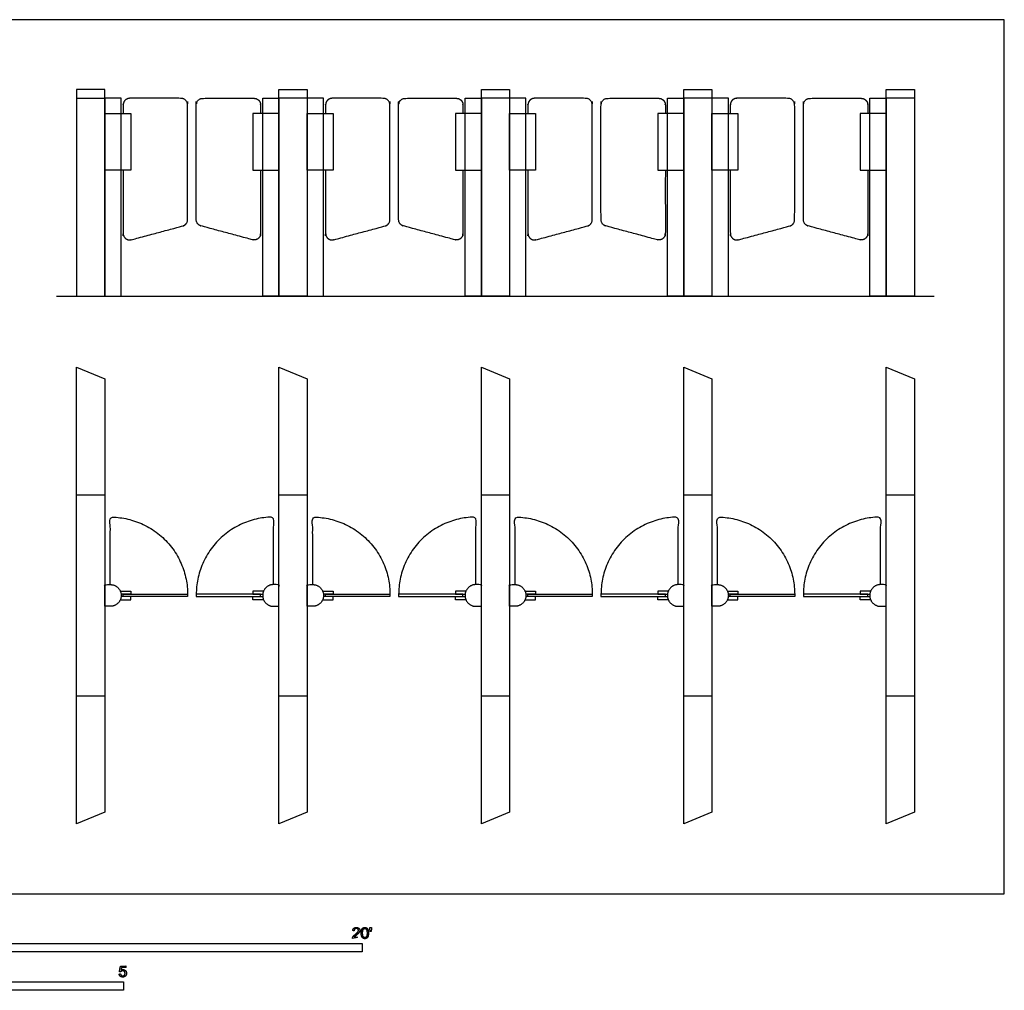
# Model space of a CAD drawing. Units: feet. Extents: x 0 to 29.7, y -2.6 to 13.2.
# Drawn here: x 14.8 to 29.7, y -1.5 to 13.2 of the extents above; entities that cross this region are included whole.
import ezdxf

# ---------------------------------------------------------------- set-up
doc = ezdxf.new("R2010")
doc.units = ezdxf.units.FT
doc.header["$MEASUREMENT"] = 0
for name, color, linetype, true_color in [('2D$AG-BUILDINGS', 7, 'Continuous', 0x66ccff), ('2D$AG-DETAILS', 7, 'Continuous', 0x66ffff), ('2D$AG-DETAILS-DIAGRAM', 7, 'Continuous', 0xccff66), ('2D$AG-DIAGRAM', 7, 'Continuous', 0xfecc66), ('2D$N-SYMB', 7, 'Continuous', 0x800040), ('2D$X-VPRT', 7, 'Continuous', 0xfb02ff)]:
    doc.layers.add(name, color=color, linetype=linetype, true_color=true_color)

msp = doc.modelspace()

# ---------------------------------------------------------------- linework, layer by layer
at = {"layer": '2D$AG-BUILDINGS'}
for points in [[(15.696, 9.012), (16.123, 9.012), (16.123, 12.129), (15.696, 12.129)], [(19.174, 9.012), (18.748, 9.012), (18.748, 12.129), (19.174, 12.129)], [(22.225, 9.012), (21.799, 9.012), (21.799, 12.129), (22.225, 12.129)], [(25.276, 9.012), (24.85, 9.012), (24.85, 12.129), (25.276, 12.129)], [(28.328, 9.012), (27.901, 9.012), (27.901, 12.129), (28.328, 12.129)], [(16.514, 10.915), (16.123, 10.915), (16.123, 11.768), (16.514, 11.768)], [(18.356, 10.915), (18.748, 10.915), (18.748, 11.768), (18.356, 11.768)], [(19.565, 10.915), (19.174, 10.915), (19.174, 11.768), (19.565, 11.768)], [(21.407, 10.915), (21.799, 10.915), (21.799, 11.768), (21.407, 11.768)], [(22.617, 10.915), (22.225, 10.915), (22.225, 11.768), (22.617, 11.768)], [(24.459, 10.915), (24.85, 10.915), (24.85, 11.768), (24.459, 11.768)], [(25.668, 10.915), (25.276, 10.915), (25.276, 11.768), (25.668, 11.768)], [(27.51, 10.915), (27.901, 10.915), (27.901, 11.768), (27.51, 11.768)], [(16.123, 7.769), (16.123, 1.232), (15.696, 1.055), (15.696, 7.945)], [(19.174, 7.769), (19.174, 1.232), (18.748, 1.055), (18.748, 7.945)], [(22.225, 7.769), (22.225, 1.232), (21.799, 1.055), (21.799, 7.945)], [(25.276, 7.769), (25.276, 1.232), (24.85, 1.055), (24.85, 7.945)], [(28.328, 7.769), (28.328, 1.232), (27.901, 1.055), (27.901, 7.945)], [(17.37, 4.517), (17.37, 4.484), (16.399, 4.484), (16.399, 4.517)], [(17.501, 4.517), (17.501, 4.484), (18.471, 4.484), (18.471, 4.517)], [(20.421, 4.517), (20.421, 4.484), (19.451, 4.484), (19.451, 4.517)], [(20.552, 4.517), (20.552, 4.484), (21.522, 4.484), (21.522, 4.517)], [(23.472, 4.517), (23.472, 4.484), (22.502, 4.484), (22.502, 4.517)], [(23.603, 4.517), (23.603, 4.484), (24.573, 4.484), (24.573, 4.517)], [(26.523, 4.517), (26.523, 4.484), (25.553, 4.484), (25.553, 4.517)], [(26.654, 4.517), (26.654, 4.484), (27.625, 4.484), (27.625, 4.517)]]:
    msp.add_lwpolyline(points, close=True, dxfattribs=at)
for points in [[(15.696, 11.998), (16.123, 11.998)], [(16.369, 11.768), (16.369, 11.998), (16.123, 11.998), (16.123, 9.012), (16.369, 9.012), (16.369, 10.915)], [(18.502, 11.768), (18.502, 11.998), (18.748, 11.998), (18.748, 9.012), (18.502, 9.012), (18.502, 10.915)], [(19.174, 11.998), (18.748, 11.998)], [(19.42, 11.768), (19.42, 11.998), (19.174, 11.998), (19.174, 9.012), (19.42, 9.012), (19.42, 10.915)], [(21.553, 11.768), (21.553, 11.998), (21.799, 11.998), (21.799, 9.012), (21.553, 9.012), (21.553, 10.915)], [(22.225, 11.998), (21.799, 11.998)], [(22.471, 11.768), (22.471, 11.998), (22.225, 11.998), (22.225, 9.012), (22.471, 9.012), (22.471, 10.915)], [(24.604, 11.768), (24.604, 11.998), (24.85, 11.998), (24.85, 9.012), (24.604, 9.012), (24.604, 10.915)], [(25.276, 11.998), (24.85, 11.998)], [(25.523, 11.768), (25.523, 11.998), (25.276, 11.998), (25.276, 9.012), (25.523, 9.012), (25.523, 10.915)], [(27.655, 11.768), (27.655, 11.998), (27.901, 11.998), (27.901, 9.012), (27.655, 9.012), (27.655, 10.915)], [(28.328, 11.998), (27.901, 11.998)], [(16.369, 10.915), (16.369, 11.768)], [(18.502, 10.915), (18.502, 11.768)], [(19.42, 10.915), (19.42, 11.768)], [(21.553, 10.915), (21.553, 11.768)], [(22.471, 10.915), (22.471, 11.768)], [(24.604, 10.915), (24.604, 11.768)], [(25.523, 10.915), (25.523, 11.768)], [(27.655, 10.915), (27.655, 11.768)], [(16.355, 4.566), (16.514, 4.566), (16.514, 4.517), (16.368, 4.517)], [(16.355, 4.435), (16.514, 4.435), (16.514, 4.484), (16.368, 4.484)], [(18.515, 4.566), (18.356, 4.566), (18.356, 4.517), (18.502, 4.517)], [(18.515, 4.435), (18.356, 4.435), (18.356, 4.484), (18.502, 4.484)], [(19.406, 4.566), (19.565, 4.566), (19.565, 4.517), (19.419, 4.517)], [(19.406, 4.435), (19.565, 4.435), (19.565, 4.484), (19.419, 4.484)], [(21.566, 4.566), (21.407, 4.566), (21.407, 4.517), (21.554, 4.517)], [(21.566, 4.435), (21.407, 4.435), (21.407, 4.484), (21.554, 4.484)], [(22.458, 4.566), (22.617, 4.566), (22.617, 4.517), (22.471, 4.517)], [(22.458, 4.435), (22.617, 4.435), (22.617, 4.484), (22.471, 4.484)], [(24.618, 4.566), (24.459, 4.566), (24.459, 4.517), (24.605, 4.517)], [(24.618, 4.435), (24.459, 4.435), (24.459, 4.484), (24.605, 4.484)], [(25.509, 4.566), (25.668, 4.566), (25.668, 4.517), (25.522, 4.517)], [(25.509, 4.435), (25.668, 4.435), (25.668, 4.484), (25.522, 4.484)], [(27.669, 4.566), (27.51, 4.566), (27.51, 4.517), (27.656, 4.517)], [(27.669, 4.435), (27.51, 4.435), (27.51, 4.484), (27.656, 4.484)]]:
    msp.add_lwpolyline(points, dxfattribs=at)
for points, weights, knots in [([(16.399, 10.915), (16.399, 10.438), (16.399, 9.96), (16.399, 9.912), (16.438, 9.882), (16.476, 9.853), (16.523, 9.865), (16.91, 9.969), (17.297, 10.073), (17.37, 10.092), (17.37, 10.168), (17.37, 11.033), (17.37, 11.899), (17.37, 11.998), (17.271, 11.998), (16.884, 11.998), (16.498, 11.998), (16.399, 11.998), (16.399, 11.899), (16.399, 11.833), (16.399, 11.768)], [1, 1, 1, 0.896872741533, 1, 0.896872741533, 1, 1, 1, 0.793353340291, 1, 1, 1, 0.707106781187, 1, 1, 1, 0.707106781187, 1, 1, 1], [15.512141, 15.512141, 15.512141, 15.952903, 15.952903, 18.701797, 18.701797, 21.45069, 21.45069, 22.247811, 22.247811, 26.174802, 26.174802, 27.083508, 27.083508, 31.795897, 31.795897, 32.593018, 32.593018, 37.305407, 37.305407, 37.366013, 37.366013, 37.366013]), ([(18.471, 10.915), (18.471, 10.438), (18.471, 9.96), (18.471, 9.912), (18.433, 9.882), (18.394, 9.853), (18.347, 9.865), (17.961, 9.969), (17.574, 10.073), (17.501, 10.092), (17.501, 10.168), (17.501, 11.033), (17.501, 11.899), (17.501, 11.998), (17.599, 11.998), (17.986, 11.998), (18.373, 11.998), (18.471, 11.998), (18.471, 11.899), (18.471, 11.833), (18.471, 11.768)], [1, 1, 1, 0.896872741533, 1, 0.896872741533, 1, 1, 1, 0.793353340291, 1, 1, 1, 0.707106781187, 1, 1, 1, 0.707106781187, 1, 1, 1], [15.512141, 15.512141, 15.512141, 15.952903, 15.952903, 18.701797, 18.701797, 21.45069, 21.45069, 22.247811, 22.247811, 26.174802, 26.174802, 27.083508, 27.083508, 31.795897, 31.795897, 32.593018, 32.593018, 37.305407, 37.305407, 37.366013, 37.366013, 37.366013]), ([(19.451, 10.915), (19.451, 10.438), (19.451, 9.96), (19.451, 9.912), (19.489, 9.882), (19.528, 9.853), (19.574, 9.865), (19.961, 9.969), (20.348, 10.073), (20.421, 10.092), (20.421, 10.168), (20.421, 11.033), (20.421, 11.899), (20.421, 11.998), (20.322, 11.998), (19.936, 11.998), (19.549, 11.998), (19.451, 11.998), (19.451, 11.899), (19.451, 11.833), (19.451, 11.768)], [1, 1, 1, 0.896872741533, 1, 0.896872741533, 1, 1, 1, 0.793353340291, 1, 1, 1, 0.707106781187, 1, 1, 1, 0.707106781187, 1, 1, 1], [15.512141, 15.512141, 15.512141, 15.952903, 15.952903, 18.701797, 18.701797, 21.45069, 21.45069, 22.247811, 22.247811, 26.174802, 26.174802, 27.083508, 27.083508, 31.795897, 31.795897, 32.593018, 32.593018, 37.305407, 37.305407, 37.366013, 37.366013, 37.366013]), ([(21.522, 10.915), (21.522, 10.438), (21.522, 9.96), (21.522, 9.912), (21.484, 9.882), (21.445, 9.853), (21.398, 9.865), (21.012, 9.969), (20.625, 10.073), (20.552, 10.092), (20.552, 10.168), (20.552, 11.033), (20.552, 11.899), (20.552, 11.998), (20.65, 11.998), (21.037, 11.998), (21.424, 11.998), (21.522, 11.998), (21.522, 11.899), (21.522, 11.833), (21.522, 11.768)], [1, 1, 1, 0.896872741533, 1, 0.896872741533, 1, 1, 1, 0.793353340291, 1, 1, 1, 0.707106781187, 1, 1, 1, 0.707106781187, 1, 1, 1], [15.512141, 15.512141, 15.512141, 15.952903, 15.952903, 18.701797, 18.701797, 21.45069, 21.45069, 22.247811, 22.247811, 26.174802, 26.174802, 27.083508, 27.083508, 31.795897, 31.795897, 32.593018, 32.593018, 37.305407, 37.305407, 37.366013, 37.366013, 37.366013]), ([(22.502, 10.915), (22.502, 10.438), (22.502, 9.96), (22.502, 9.912), (22.54, 9.882), (22.579, 9.853), (22.626, 9.865), (23.012, 9.969), (23.399, 10.073), (23.472, 10.092), (23.472, 10.168), (23.472, 11.033), (23.472, 11.899), (23.472, 11.998), (23.374, 11.998), (22.987, 11.998), (22.6, 11.998), (22.502, 11.998), (22.502, 11.899), (22.502, 11.833), (22.502, 11.768)], [1, 1, 1, 0.896872741533, 1, 0.896872741533, 1, 1, 1, 0.793353340291, 1, 1, 1, 0.707106781187, 1, 1, 1, 0.707106781187, 1, 1, 1], [15.512141, 15.512141, 15.512141, 15.952903, 15.952903, 18.701797, 18.701797, 21.45069, 21.45069, 22.247811, 22.247811, 26.174802, 26.174802, 27.083508, 27.083508, 31.795897, 31.795897, 32.593018, 32.593018, 37.305407, 37.305407, 37.366013, 37.366013, 37.366013]), ([(24.573, 10.915), (24.573, 10.438), (24.573, 9.96), (24.573, 9.912), (24.535, 9.882), (24.496, 9.853), (24.45, 9.865), (24.063, 9.969), (23.676, 10.073), (23.603, 10.092), (23.603, 10.168), (23.603, 11.033), (23.603, 11.899), (23.603, 11.998), (23.702, 11.998), (24.088, 11.998), (24.475, 11.998), (24.573, 11.998), (24.573, 11.899), (24.573, 11.833), (24.573, 11.768)], [1, 1, 1, 0.896872741533, 1, 0.896872741533, 1, 1, 1, 0.793353340291, 1, 1, 1, 0.707106781187, 1, 1, 1, 0.707106781187, 1, 1, 1], [15.512141, 15.512141, 15.512141, 15.952903, 15.952903, 18.701797, 18.701797, 21.45069, 21.45069, 22.247811, 22.247811, 26.174802, 26.174802, 27.083508, 27.083508, 31.795897, 31.795897, 32.593018, 32.593018, 37.305407, 37.305407, 37.366013, 37.366013, 37.366013]), ([(25.553, 10.915), (25.553, 10.438), (25.553, 9.96), (25.553, 9.912), (25.591, 9.882), (25.63, 9.853), (25.677, 9.865), (26.063, 9.969), (26.45, 10.073), (26.523, 10.092), (26.523, 10.168), (26.523, 11.033), (26.523, 11.899), (26.523, 11.998), (26.425, 11.998), (26.038, 11.998), (25.651, 11.998), (25.553, 11.998), (25.553, 11.899), (25.553, 11.833), (25.553, 11.768)], [1, 1, 1, 0.896872741533, 1, 0.896872741533, 1, 1, 1, 0.793353340291, 1, 1, 1, 0.707106781187, 1, 1, 1, 0.707106781187, 1, 1, 1], [15.512141, 15.512141, 15.512141, 15.952903, 15.952903, 18.701797, 18.701797, 21.45069, 21.45069, 22.247811, 22.247811, 26.174802, 26.174802, 27.083508, 27.083508, 31.795897, 31.795897, 32.593018, 32.593018, 37.305407, 37.305407, 37.366013, 37.366013, 37.366013]), ([(27.625, 10.915), (27.625, 10.438), (27.625, 9.96), (27.625, 9.912), (27.586, 9.882), (27.548, 9.853), (27.501, 9.865), (27.114, 9.969), (26.727, 10.073), (26.654, 10.092), (26.654, 10.168), (26.654, 11.033), (26.654, 11.899), (26.654, 11.998), (26.753, 11.998), (27.14, 11.998), (27.526, 11.998), (27.625, 11.998), (27.625, 11.899), (27.625, 11.833), (27.625, 11.768)], [1, 1, 1, 0.896872741533, 1, 0.896872741533, 1, 1, 1, 0.793353340291, 1, 1, 1, 0.707106781187, 1, 1, 1, 0.707106781187, 1, 1, 1], [15.512141, 15.512141, 15.512141, 15.952903, 15.952903, 18.701797, 18.701797, 21.45069, 21.45069, 22.247811, 22.247811, 26.174802, 26.174802, 27.083508, 27.083508, 31.795897, 31.795897, 32.593018, 32.593018, 37.305407, 37.305407, 37.366013, 37.366013, 37.366013]), ([(16.123, 4.336), (16.164, 4.336), (16.205, 4.336), (16.369, 4.336), (16.369, 4.5), (16.369, 4.664), (16.205, 4.664), (16.164, 4.664), (16.123, 4.664), (16.123, 4.5), (16.123, 4.336)], [1, 1, 1, 0.707106781187, 1, 0.707106781186, 1, 1, 1, 1, 1], [0, 0, 0, 0.333333, 0.333333, 8.187315, 8.187315, 16.041297, 16.041297, 16.37463, 16.37463, 26.37463, 26.37463, 26.37463]), ([(18.748, 4.336), (18.707, 4.336), (18.666, 4.336), (18.502, 4.336), (18.502, 4.5), (18.502, 4.664), (18.666, 4.664), (18.707, 4.664), (18.748, 4.664), (18.748, 4.5), (18.748, 4.336)], [1, 1, 1, 0.707106781187, 1, 0.707106781186, 1, 1, 1, 1, 1], [0, 0, 0, 0.333333, 0.333333, 8.187315, 8.187315, 16.041297, 16.041297, 16.37463, 16.37463, 26.37463, 26.37463, 26.37463]), ([(19.174, 4.336), (19.215, 4.336), (19.256, 4.336), (19.42, 4.336), (19.42, 4.5), (19.42, 4.664), (19.256, 4.664), (19.215, 4.664), (19.174, 4.664), (19.174, 4.5), (19.174, 4.336)], [1, 1, 1, 0.707106781187, 1, 0.707106781186, 1, 1, 1, 1, 1], [0, 0, 0, 0.333333, 0.333333, 8.187315, 8.187315, 16.041297, 16.041297, 16.37463, 16.37463, 26.37463, 26.37463, 26.37463]), ([(21.799, 4.336), (21.758, 4.336), (21.717, 4.336), (21.553, 4.336), (21.553, 4.5), (21.553, 4.664), (21.717, 4.664), (21.758, 4.664), (21.799, 4.664), (21.799, 4.5), (21.799, 4.336)], [1, 1, 1, 0.707106781187, 1, 0.707106781186, 1, 1, 1, 1, 1], [0, 0, 0, 0.333333, 0.333333, 8.187315, 8.187315, 16.041297, 16.041297, 16.37463, 16.37463, 26.37463, 26.37463, 26.37463]), ([(22.225, 4.336), (22.266, 4.336), (22.307, 4.336), (22.471, 4.336), (22.471, 4.5), (22.471, 4.664), (22.307, 4.664), (22.266, 4.664), (22.225, 4.664), (22.225, 4.5), (22.225, 4.336)], [1, 1, 1, 0.707106781187, 1, 0.707106781186, 1, 1, 1, 1, 1], [0, 0, 0, 0.333333, 0.333333, 8.187315, 8.187315, 16.041297, 16.041297, 16.37463, 16.37463, 26.37463, 26.37463, 26.37463]), ([(24.85, 4.336), (24.809, 4.336), (24.768, 4.336), (24.604, 4.336), (24.604, 4.5), (24.604, 4.664), (24.768, 4.664), (24.809, 4.664), (24.85, 4.664), (24.85, 4.5), (24.85, 4.336)], [1, 1, 1, 0.707106781187, 1, 0.707106781186, 1, 1, 1, 1, 1], [0, 0, 0, 0.333333, 0.333333, 8.187315, 8.187315, 16.041297, 16.041297, 16.37463, 16.37463, 26.37463, 26.37463, 26.37463]), ([(25.276, 4.336), (25.317, 4.336), (25.358, 4.336), (25.523, 4.336), (25.523, 4.5), (25.523, 4.664), (25.358, 4.664), (25.317, 4.664), (25.276, 4.664), (25.276, 4.5), (25.276, 4.336)], [1, 1, 1, 0.707106781187, 1, 0.707106781186, 1, 1, 1, 1, 1], [0, 0, 0, 0.333333, 0.333333, 8.187315, 8.187315, 16.041297, 16.041297, 16.37463, 16.37463, 26.37463, 26.37463, 26.37463]), ([(27.901, 4.336), (27.86, 4.336), (27.819, 4.336), (27.655, 4.336), (27.655, 4.5), (27.655, 4.664), (27.819, 4.664), (27.86, 4.664), (27.901, 4.664), (27.901, 4.5), (27.901, 4.336)], [1, 1, 1, 0.707106781187, 1, 0.707106781186, 1, 1, 1, 1, 1], [0, 0, 0, 0.333333, 0.333333, 8.187315, 8.187315, 16.041297, 16.041297, 16.37463, 16.37463, 26.37463, 26.37463, 26.37463])]:
    msp.add_rational_spline(points, weights, degree=2, knots=knots, dxfattribs=at)
at = {"layer": '2D$AG-DETAILS'}
for points in [[(15.696, 6.016), (16.123, 6.016)], [(18.748, 6.016), (19.174, 6.016)], [(21.799, 6.016), (22.225, 6.016)], [(24.85, 6.016), (25.276, 6.016)], [(27.901, 6.016), (28.328, 6.016)], [(15.696, 2.984), (16.123, 2.984)], [(18.748, 2.984), (19.174, 2.984)], [(21.799, 2.984), (22.225, 2.984)], [(24.85, 2.984), (25.276, 2.984)], [(27.901, 2.984), (28.328, 2.984)]]:
    msp.add_lwpolyline(points, dxfattribs=at)
at = {"layer": '2D$AG-DETAILS-DIAGRAM'}
for points in [[(16.205, 4.664), (16.205, 5.173), (16.205, 5.682), (17.37, 5.681), (17.37, 4.517)], [(18.666, 4.664), (18.666, 5.173), (18.666, 5.682), (17.501, 5.681), (17.501, 4.517)], [(19.256, 4.664), (19.256, 5.173), (19.256, 5.682), (20.421, 5.681), (20.421, 4.517)], [(21.717, 4.664), (21.717, 5.173), (21.717, 5.682), (20.552, 5.681), (20.552, 4.517)], [(22.307, 4.664), (22.307, 5.173), (22.307, 5.682), (23.472, 5.681), (23.472, 4.517)], [(24.768, 4.664), (24.768, 5.173), (24.768, 5.682), (23.603, 5.681), (23.603, 4.517)], [(25.358, 4.664), (25.358, 5.173), (25.358, 5.682), (26.523, 5.681), (26.523, 4.517)], [(27.819, 4.664), (27.819, 5.173), (27.819, 5.682), (26.654, 5.681), (26.654, 4.517)]]:
    msp.add_rational_spline(points, [1, 1, 1, 0.707139954548, 1], degree=2, knots=[5.126326, 5.126326, 5.126326, 37, 37, 94.330641, 94.330641, 94.330641], dxfattribs=at)
at = {"layer": '2D$AG-DIAGRAM'}
msp.add_lwpolyline([(15.396, 9.012), (28.628, 9.012)], dxfattribs=at)
at = {"layer": '2D$N-SYMB'}
for points in [[(10, -0.875), (10, -0.75), (20, -0.75), (20, -0.875)], [(9.843, -1.455), (9.843, -1.33), (16.404, -1.33), (16.404, -1.455)]]:
    msp.add_lwpolyline(points, close=True, dxfattribs=at)
for points, knots in [([(19.856, -0.674), (19.911, -0.674), (19.966, -0.674), (19.966, -0.664), (19.966, -0.654), (19.926, -0.654), (19.885, -0.654), (19.888, -0.649), (19.893, -0.643), (19.899, -0.638), (19.917, -0.622), (19.939, -0.603), (19.948, -0.593), (19.958, -0.582), (19.962, -0.572), (19.966, -0.563), (19.966, -0.553), (19.966, -0.533), (19.952, -0.52), (19.938, -0.507), (19.914, -0.507), (19.89, -0.507), (19.876, -0.519), (19.862, -0.531), (19.86, -0.555), (19.871, -0.556), (19.881, -0.557), (19.881, -0.541), (19.89, -0.532), (19.899, -0.523), (19.914, -0.523), (19.928, -0.523), (19.936, -0.532), (19.945, -0.54), (19.945, -0.552), (19.945, -0.564), (19.936, -0.577), (19.926, -0.59), (19.899, -0.612), (19.881, -0.627), (19.872, -0.637), (19.863, -0.648), (19.859, -0.66), (19.856, -0.666), (19.856, -0.674)], [0, 0, 0, 0.110089, 0.110089, 0.129743, 0.129743, 0.211429, 0.211429, 1.211429, 1.211429, 2.211429, 2.211429, 3.211429, 3.211429, 4.211429, 4.211429, 5.211429, 5.211429, 6.211429, 6.211429, 7.211429, 7.211429, 8.211429, 8.211429, 9.211429, 9.211429, 10.211429, 10.211429, 11.211429, 11.211429, 12.211429, 12.211429, 13.211429, 13.211429, 14.211429, 14.211429, 15.211429, 15.211429, 16.211429, 16.211429, 17.211429, 17.211429, 18.211429, 18.211429, 19.211429, 19.211429, 19.211429]), ([(19.988, -0.592), (19.988, -0.639), (20.005, -0.659), (20.019, -0.677), (20.043, -0.677), (20.061, -0.677), (20.073, -0.667), (20.085, -0.657), (20.091, -0.639), (20.097, -0.621), (20.097, -0.592), (20.097, -0.567), (20.093, -0.552), (20.089, -0.538), (20.083, -0.527), (20.076, -0.517), (20.066, -0.512), (20.056, -0.507), (20.043, -0.507), (20.024, -0.507), (20.012, -0.516), (20, -0.526), (19.994, -0.544), (19.988, -0.562), (19.988, -0.592)], [-12, -12, -12, -11, -11, -10, -10, -9, -9, -8, -8, -7, -7, -6, -6, -5, -5, -4, -4, -3, -3, -2, -2, -1, -1, 0, 0, 0]), ([(20.009, -0.592), (20.009, -0.633), (20.019, -0.646), (20.029, -0.66), (20.043, -0.66), (20.057, -0.66), (20.066, -0.646), (20.076, -0.633), (20.076, -0.592), (20.076, -0.551), (20.066, -0.537), (20.057, -0.523), (20.042, -0.523), (20.028, -0.523), (20.02, -0.535), (20.009, -0.551), (20.009, -0.592)], [0, 0, 0, 1, 1, 2, 2, 3, 3, 4, 4, 5, 5, 6, 6, 7, 7, 8, 8, 8]), ([(20.123, -0.566), (20.13, -0.566), (20.136, -0.566), (20.139, -0.551), (20.142, -0.535), (20.142, -0.521), (20.142, -0.507), (20.13, -0.507), (20.118, -0.507), (20.118, -0.521), (20.118, -0.535), (20.121, -0.551), (20.123, -0.566)], [-6, -6, -6, -5, -5, -4, -4, -3, -3, -2, -2, -1, -1, 0, 0, 0]), ([(16.339, -1.21), (16.341, -1.231), (16.355, -1.244), (16.369, -1.256), (16.392, -1.256), (16.42, -1.256), (16.436, -1.236), (16.449, -1.22), (16.449, -1.197), (16.449, -1.173), (16.434, -1.158), (16.419, -1.143), (16.397, -1.143), (16.381, -1.143), (16.366, -1.153), (16.37, -1.131), (16.375, -1.109), (16.408, -1.109), (16.441, -1.109), (16.441, -1.099), (16.441, -1.089), (16.4, -1.089), (16.358, -1.089), (16.35, -1.132), (16.342, -1.175), (16.352, -1.176), (16.361, -1.177), (16.366, -1.17), (16.374, -1.166), (16.382, -1.161), (16.392, -1.161), (16.408, -1.161), (16.418, -1.171), (16.427, -1.181), (16.427, -1.199), (16.427, -1.217), (16.417, -1.228), (16.407, -1.239), (16.392, -1.239), (16.38, -1.239), (16.371, -1.232), (16.363, -1.224), (16.36, -1.208), (16.349, -1.209), (16.339, -1.21)], [-29, -29, -29, -28, -28, -27, -27, -26, -26, -25, -25, -24, -24, -23, -23, -22, -22, -21, -21, -20, -20, -19, -19, -18, -18, -17, -17, -16, -16, -15, -15, -14, -14, -13, -13, -12, -12, -11, -11, -10, -10, -9, -9, -8, -8, -7, -7, -7])]:
    msp.add_open_spline(points, degree=2, knots=knots, dxfattribs=at)
at = {"layer": '2D$X-VPRT'}
msp.add_lwpolyline([(14.34, 0), (29.684, 0), (29.684, 13.184), (14.34, 13.184)], close=True, dxfattribs=at)

doc.saveas('drawing.dxf')
